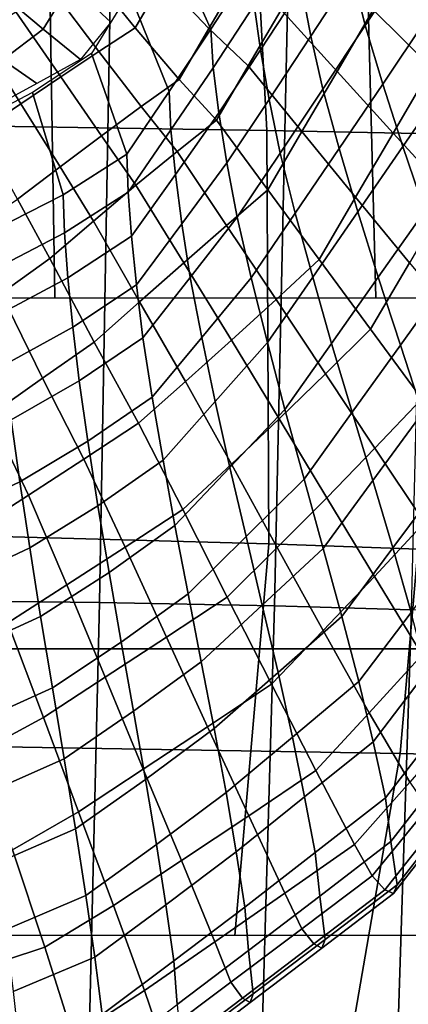
# Model space of a CAD drawing. Units: inches. Extents: x -13.8 to 13.8, y -13.6 to 12.5.
# Drawn here: x 0.4 to 0.7, y -5.1 to -4.4 of the extents above; entities that cross this region are included whole.
import ezdxf

# ---------------------------------------------------------------- set-up
doc = ezdxf.new("R2010")
doc.units = ezdxf.units.IN
doc.header["$MEASUREMENT"] = 0
doc.layers.add('Knoll Seating Chair Base', color=2, linetype='Continuous')
doc.layers.add('Knoll Seating Chair Seat', color=2, linetype='Continuous')

msp = doc.modelspace()

# ---------------------------------------------------------------- linework, layer by layer
at = {"layer": 'Knoll Seating Chair Base'}
for points in [[(0.3457, -3.37826, 7.64288), (0.3281, -4.77947, 7.26481), (0.46942, -4.78118, 7.18275), (0.49416, -3.37907, 7.54605)], [(0.49416, -3.37907, 7.54605), (0.46942, -4.78118, 7.18275), (0.58904, -4.78341, 7.0814), (0.61959, -3.38011, 7.42689)], [(0.61959, -3.38011, 7.42689), (0.58904, -4.78341, 7.0814), (0.68284, -4.78604, 6.96401), (0.7177, -3.38135, 7.28931)], [(0.89042, -3.39393, 5.45207), (-0.88943, -3.39393, 5.45207), (-0.84345, -4.81278, 5.34495), (0.84444, -4.81278, 5.34495)], [(0.67472, -3.95092, 13.43147), (0.67472, -4.19056, 12.07244), (0.00297, -4.46458, 12.12075), (0.00297, -4.22494, 13.47979)], [(0.64688, -4.12841, 12.83849), (0.43169, -4.1304, 12.83849), (0.43881, -4.57273, 12.83849), (0.65843, -4.57273, 12.83849)], [(0.86161, -4.12583, 12.83849), (0.64688, -4.12841, 12.83849), (0.65843, -4.57273, 12.83849), (0.87806, -4.57273, 12.83849)], [(0.43169, -4.1304, 12.83849), (0.21595, -4.13168, 12.83849), (0.21919, -4.57273, 12.83849), (0.43881, -4.57273, 12.83849)], [(0.56902, -4.17818, 13.50349), (0.58398, -4.45816, 13.50349), (0.38246, -4.45497, 13.50349), (0.37285, -4.17586, 13.50349)], [(0.7702, -4.18118, 13.50349), (0.79079, -4.46229, 13.50349), (0.58398, -4.45816, 13.50349), (0.56902, -4.17818, 13.50349)], [(0.51527, -4.32155, 12.09553), (0.54544, -4.3887, 12.01142), (0.57343, -4.34593, 12.00387), (0.54097, -4.27954, 12.08813)], [(0.64218, -4.35029, 11.61354), (0.6512, -4.38632, 11.49028), (0.67988, -4.34276, 11.4826), (0.67, -4.3072, 11.60595)], [(0.49383, -4.38788, 9.75201), (0.46121, -4.34753, 9.7223), (0.47936, -4.31656, 9.71684), (0.51299, -4.35519, 9.74625)], [(0.60751, -4.36, 11.74529), (0.61395, -4.39351, 11.62116), (0.64218, -4.35029, 11.61354), (0.63513, -4.31714, 11.73773)], [(0.49469, -4.35518, 12.10146), (0.47707, -4.384, 12.10654), (0.44956, -4.35834, 12.10202), (0.46521, -4.32482, 12.09611)], [(0.48957, -4.36356, 12.10294), (0.51693, -4.43147, 12.01896), (0.54544, -4.3887, 12.01142), (0.51527, -4.32155, 12.09553)], [(0.54418, -4.38838, 9.78354), (0.51299, -4.35519, 9.74625), (0.53303, -4.32102, 9.74022), (0.56546, -4.35208, 9.77714)], [(0.44956, -4.35834, 12.10202), (0.43087, -4.38875, 12.10738), (0.40417, -4.3663, 12.10342), (0.42114, -4.33175, 12.09733)], [(0.57523, -4.37229, 11.87784), (0.57945, -4.403, 11.75287), (0.60751, -4.36, 11.74529), (0.60291, -4.32953, 11.8703)], [(0.6319, -4.41785, 9.82821), (0.5936, -4.37547, 9.82073), (0.61682, -4.33586, 9.81375), (0.65666, -4.37563, 9.82076)], [(0.69666, -4.41511, 9.82772), (0.65666, -4.37563, 9.82076), (0.68197, -4.33245, 9.81315), (0.7235, -4.36934, 9.81965)], [(0.6512, -4.38632, 11.49028), (0.66316, -4.42641, 11.36852), (0.69282, -4.38233, 11.36074), (0.67988, -4.34276, 11.4826)], [(0.49383, -4.38788, 9.75201), (0.46894, -4.40413, 9.75186), (0.43719, -4.36184, 9.72182), (0.46121, -4.34753, 9.7223)], [(0.57106, -4.41391, 9.82751), (0.54418, -4.38838, 9.78354), (0.56546, -4.35208, 9.77714), (0.5936, -4.37547, 9.82073)], [(0.54544, -4.3887, 12.01142), (0.54711, -4.41518, 11.88541), (0.57523, -4.37229, 11.87784), (0.57343, -4.34593, 12.00387)], [(0.61395, -4.39351, 11.62116), (0.62224, -4.42997, 11.49797), (0.6512, -4.38632, 11.49028), (0.64218, -4.35029, 11.61354)], [(0.47707, -4.384, 12.10654), (0.45637, -4.40967, 12.11107), (0.43087, -4.38875, 12.10738), (0.44956, -4.35834, 12.10202)], [(0.5238, -4.42314, 9.78967), (0.49383, -4.38788, 9.75201), (0.51299, -4.35519, 9.74625), (0.54418, -4.38838, 9.78354)], [(0.46894, -4.40413, 9.75186), (0.4428, -4.42149, 9.75121), (0.41215, -4.37701, 9.7211), (0.43719, -4.36184, 9.72182)], [(0.46387, -4.40557, 12.11035), (0.48812, -4.47434, 12.02652), (0.51693, -4.43147, 12.01896), (0.48957, -4.36356, 12.10294)], [(0.57945, -4.403, 11.75287), (0.58538, -4.43684, 11.6288), (0.61395, -4.39351, 11.62116), (0.60751, -4.36, 11.74529)], [(0.43087, -4.38875, 12.10738), (0.40305, -4.40976, 12.11109), (0.37833, -4.39167, 12.1079), (0.40417, -4.3663, 12.10342)], [(0.54711, -4.41518, 11.88541), (0.55102, -4.44612, 11.76047), (0.57945, -4.403, 11.75287), (0.57523, -4.37229, 11.87784)], [(0.4428, -4.42149, 9.75121), (0.41558, -4.43981, 9.75013), (0.38623, -4.39291, 9.72016), (0.41215, -4.37701, 9.7211)], [(0.60782, -4.45893, 9.83545), (0.57106, -4.41391, 9.82751), (0.5936, -4.37547, 9.82073), (0.6319, -4.41785, 9.82821)], [(0.67035, -4.45999, 9.83564), (0.6319, -4.41785, 9.82821), (0.65666, -4.37563, 9.82076), (0.69666, -4.41511, 9.82772)], [(0.66316, -4.42641, 11.36852), (0.67701, -4.46911, 11.24787), (0.70772, -4.42445, 11.24), (0.69282, -4.38233, 11.36074)], [(0.45637, -4.40967, 12.11107), (0.4265, -4.42597, 12.11395), (0.40305, -4.40976, 12.11109), (0.43087, -4.38875, 12.10738)], [(0.5238, -4.42314, 9.78967), (0.49793, -4.44182, 9.78992), (0.46894, -4.40413, 9.75186), (0.49383, -4.38788, 9.75201)], [(0.51693, -4.43147, 12.01896), (0.51815, -4.45771, 11.89291), (0.54711, -4.41518, 11.88541), (0.54544, -4.3887, 12.01142)], [(0.54933, -4.45099, 9.83405), (0.5238, -4.42314, 9.78967), (0.54418, -4.38838, 9.78354), (0.57106, -4.41391, 9.82751)], [(0.62224, -4.42997, 11.49797), (0.63332, -4.47056, 11.3763), (0.66316, -4.42641, 11.36852), (0.6512, -4.38632, 11.49028)], [(0.41558, -4.43981, 9.75013), (0.38746, -4.45894, 9.7487), (0.35958, -4.40942, 9.71904), (0.38623, -4.39291, 9.72016)], [(0.58538, -4.43684, 11.6288), (0.59303, -4.4737, 11.50569), (0.62224, -4.42997, 11.49797), (0.61395, -4.39351, 11.62116)], [(0.42343, -4.43222, 12.11505), (0.44454, -4.50207, 12.03141), (0.48812, -4.47434, 12.02652), (0.46387, -4.40557, 12.11035)], [(0.49793, -4.44182, 9.78992), (0.47075, -4.46185, 9.78932), (0.4428, -4.42149, 9.75121), (0.46894, -4.40413, 9.75186)], [(0.55102, -4.44612, 11.76047), (0.55653, -4.48026, 11.63646), (0.58538, -4.43684, 11.6288), (0.57945, -4.403, 11.75287)], [(0.4265, -4.42597, 12.11395), (0.39662, -4.44227, 12.11682), (0.37511, -4.43052, 12.11475), (0.40305, -4.40976, 12.11109)], [(0.51815, -4.45771, 11.89291), (0.52126, -4.48831, 11.76791), (0.55102, -4.44612, 11.76047), (0.54711, -4.41518, 11.88541)], [(0.58452, -4.49868, 9.84246), (0.54933, -4.45099, 9.83405), (0.57106, -4.41391, 9.82751), (0.60782, -4.45893, 9.83545)], [(0.64466, -4.5038, 9.84336), (0.60782, -4.45893, 9.83545), (0.6319, -4.41785, 9.82821), (0.67035, -4.45999, 9.83564)], [(0.70887, -4.502, 9.84305), (0.67035, -4.45999, 9.83564), (0.69666, -4.41511, 9.82772), (0.73675, -4.45445, 9.83466)], [(0.47075, -4.46185, 9.78932), (0.44245, -4.48304, 9.788), (0.41558, -4.43981, 9.75013), (0.4428, -4.42149, 9.75121)], [(0.54933, -4.45099, 9.83405), (0.52239, -4.47253, 9.8348), (0.49793, -4.44182, 9.78992), (0.5238, -4.42314, 9.78967)], [(0.67701, -4.46911, 11.24787), (0.69192, -4.51324, 11.12786), (0.72373, -4.468, 11.11988), (0.70772, -4.42445, 11.24)], [(0.37939, -4.45511, 12.11908), (0.3973, -4.52614, 12.03565), (0.44454, -4.50207, 12.03141), (0.42343, -4.43222, 12.11505)], [(0.48812, -4.47434, 12.02652), (0.48893, -4.50032, 11.90042), (0.51815, -4.45771, 11.89291), (0.51693, -4.43147, 12.01896)], [(0.59303, -4.4737, 11.50569), (0.6033, -4.51476, 11.38409), (0.63332, -4.47056, 11.3763), (0.62224, -4.42997, 11.49797)], [(0.63332, -4.47056, 11.3763), (0.64619, -4.5138, 11.25575), (0.67701, -4.46911, 11.24787), (0.66316, -4.42641, 11.36852)], [(0.55653, -4.48026, 11.63646), (0.56362, -4.51749, 11.51341), (0.59303, -4.4737, 11.50569), (0.58538, -4.43684, 11.6288)], [(0.44245, -4.48304, 9.788), (0.41322, -4.5052, 9.78608), (0.38746, -4.45894, 9.7487), (0.41558, -4.43981, 9.75013)], [(0.52239, -4.47253, 9.8348), (0.4943, -4.49565, 9.83436), (0.47075, -4.46185, 9.78932), (0.49793, -4.44182, 9.78992)], [(0.52126, -4.48831, 11.76791), (0.52567, -4.52201, 11.64382), (0.55653, -4.48026, 11.63646), (0.55102, -4.44612, 11.76047)], [(0.58452, -4.49868, 9.84246), (0.55632, -4.52309, 9.8443), (0.52239, -4.47253, 9.8348), (0.54933, -4.45099, 9.83405)], [(0.58398, -4.45816, 13.50349), (0.58531, -4.741, 13.50349), (0.38478, -4.7354, 13.50349), (0.38246, -4.45497, 13.50349)], [(0.48893, -4.50032, 11.90042), (0.49126, -4.53056, 11.77536), (0.52126, -4.48831, 11.76791), (0.51815, -4.45771, 11.89291)], [(0.79079, -4.46229, 13.50349), (0.79001, -4.74825, 13.50349), (0.58531, -4.741, 13.50349), (0.58398, -4.45816, 13.50349)], [(0.61971, -4.54638, 9.85087), (0.58452, -4.49868, 9.84246), (0.60782, -4.45893, 9.83545), (0.64466, -4.5038, 9.84336)], [(0.4943, -4.49565, 9.83436), (0.46522, -4.52013, 9.83288), (0.44245, -4.48304, 9.788), (0.47075, -4.46185, 9.78932)], [(0.68155, -4.5486, 9.85126), (0.64466, -4.5038, 9.84336), (0.67035, -4.45999, 9.83564), (0.70887, -4.502, 9.84305)], [(0.55632, -4.52309, 9.8443), (0.527, -4.54872, 9.84548), (0.4943, -4.49565, 9.83436), (0.52239, -4.47253, 9.8348)], [(0.6033, -4.51476, 11.38409), (0.61526, -4.55853, 11.26364), (0.64619, -4.5138, 11.25575), (0.63332, -4.47056, 11.3763)], [(0.64619, -4.5138, 11.25575), (0.66006, -4.55851, 11.13584), (0.69192, -4.51324, 11.12786), (0.67701, -4.46911, 11.24787)], [(0.44454, -4.50207, 12.03141), (0.44543, -4.52828, 11.90535), (0.48893, -4.50032, 11.90042), (0.48812, -4.47434, 12.02652)], [(0.56362, -4.51749, 11.51341), (0.57315, -4.55901, 11.3919), (0.6033, -4.51476, 11.38409), (0.59303, -4.4737, 11.50569)], [(0.46522, -4.52013, 9.83288), (0.4353, -4.54573, 9.83054), (0.41322, -4.5052, 9.78608), (0.44245, -4.48304, 9.788)], [(0.52567, -4.52201, 11.64382), (0.53142, -4.55875, 11.52068), (0.56362, -4.51749, 11.51341), (0.55653, -4.48026, 11.63646)], [(0.49126, -4.53056, 11.77536), (0.49463, -4.56381, 11.65119), (0.52567, -4.52201, 11.64382), (0.52126, -4.48831, 11.76791)], [(0.44543, -4.52828, 11.90535), (0.44774, -4.5589, 11.78036), (0.49126, -4.53056, 11.77536), (0.48893, -4.50032, 11.90042)], [(0.527, -4.54872, 9.84548), (0.49671, -4.57539, 9.8461), (0.46522, -4.52013, 9.83288), (0.4943, -4.49565, 9.83436)], [(0.61971, -4.54638, 9.85087), (0.5902, -4.57368, 9.854), (0.55632, -4.52309, 9.8443), (0.58452, -4.49868, 9.84246)], [(0.4353, -4.54573, 9.83054), (0.40211, -4.56964, 9.82706), (0.38148, -4.52638, 9.78337), (0.41322, -4.5052, 9.78608)], [(0.3973, -4.52614, 12.03565), (0.39839, -4.55268, 11.90965), (0.44543, -4.52828, 11.90535), (0.44454, -4.50207, 12.03141)], [(0.65489, -4.59407, 9.85928), (0.61971, -4.54638, 9.85087), (0.64466, -4.5038, 9.84336), (0.68155, -4.5486, 9.85126)], [(0.61526, -4.55853, 11.26364), (0.62816, -4.60378, 11.14382), (0.66006, -4.55851, 11.13584), (0.64619, -4.5138, 11.25575)], [(0.66006, -4.55851, 11.13584), (0.67529, -4.60506, 11.0168), (0.70823, -4.55922, 11.00872), (0.69192, -4.51324, 11.12786)], [(0.49671, -4.57539, 9.8461), (0.4656, -4.60294, 9.84624), (0.4353, -4.54573, 9.83054), (0.46522, -4.52013, 9.83288)], [(0.53142, -4.55875, 11.52068), (0.53931, -4.59976, 11.39908), (0.57315, -4.55901, 11.3919), (0.56362, -4.51749, 11.51341)], [(0.57315, -4.55901, 11.3919), (0.58425, -4.60328, 11.27153), (0.61526, -4.55853, 11.26364), (0.6033, -4.51476, 11.38409)], [(0.49463, -4.56381, 11.65119), (0.49908, -4.60003, 11.52796), (0.53142, -4.55875, 11.52068), (0.52567, -4.52201, 11.64382)], [(0.5902, -4.57368, 9.854), (0.55963, -4.60151, 9.85732), (0.527, -4.54872, 9.84548), (0.55632, -4.52309, 9.8443)], [(0.39839, -4.55268, 11.90965), (0.40087, -4.58387, 11.78476), (0.44774, -4.5589, 11.78036), (0.44543, -4.52828, 11.90535)], [(0.44774, -4.5589, 11.78036), (0.45103, -4.59268, 11.65628), (0.49463, -4.56381, 11.65119), (0.49126, -4.53056, 11.77536)], [(0.4656, -4.60294, 9.84624), (0.43028, -4.62766, 9.84539), (0.40211, -4.56964, 9.82706), (0.4353, -4.54573, 9.83054)], [(0.65489, -4.59407, 9.85928), (0.62404, -4.62459, 9.86333), (0.5902, -4.57368, 9.854), (0.61971, -4.54638, 9.85087)], [(0.55963, -4.60151, 9.85732), (0.52817, -4.62981, 9.86079), (0.49671, -4.57539, 9.8461), (0.527, -4.54872, 9.84548)], [(0.69008, -4.64177, 9.86769), (0.65489, -4.59407, 9.85928), (0.68155, -4.5486, 9.85126), (0.71844, -4.59339, 9.85916)], [(0.40087, -4.58387, 11.78476), (0.40434, -4.6184, 11.66082), (0.45103, -4.59268, 11.65628), (0.44774, -4.5589, 11.78036)], [(0.49908, -4.60003, 11.52796), (0.50536, -4.64052, 11.40627), (0.53931, -4.59976, 11.39908), (0.53142, -4.55875, 11.52068)], [(0.53931, -4.59976, 11.39908), (0.54856, -4.64352, 11.27863), (0.58425, -4.60328, 11.27153), (0.57315, -4.55901, 11.3919)], [(0.58425, -4.60328, 11.27153), (0.59622, -4.64907, 11.15181), (0.62816, -4.60378, 11.14382), (0.61526, -4.55853, 11.26364)], [(0.62816, -4.60378, 11.14382), (0.64234, -4.65091, 11.02489), (0.67529, -4.60506, 11.0168), (0.66006, -4.55851, 11.13584)], [(0.67529, -4.60506, 11.0168), (0.69035, -4.65129, 10.89762), (0.72434, -4.60488, 10.88943), (0.70823, -4.55922, 11.00872)], [(0.45103, -4.59268, 11.65628), (0.45534, -4.62953, 11.53316), (0.49908, -4.60003, 11.52796), (0.49463, -4.56381, 11.65119)], [(0.6752, -4.88442, 12.83849), (0.33461, -4.87861, 12.83849), (0.35096, -4.57273, 12.83849), (0.70236, -4.57273, 12.83849)], [(0.43028, -4.62766, 9.84539), (0.39444, -4.65288, 9.84425), (0.3684, -4.59422, 9.82305), (0.40211, -4.56964, 9.82706)], [(0.62404, -4.62459, 9.86333), (0.59223, -4.65537, 9.86763), (0.55963, -4.60151, 9.85732), (0.5902, -4.57368, 9.854)], [(1.01994, -4.893, 12.83849), (0.6752, -4.88442, 12.83849), (0.70236, -4.57273, 12.83849), (1.05375, -4.57273, 12.83849)], [(0.52817, -4.62981, 9.86079), (0.49595, -4.65848, 9.86438), (0.4656, -4.60294, 9.84624), (0.49671, -4.57539, 9.8461)], [(0.40434, -4.6184, 11.66082), (0.40879, -4.65617, 11.53786), (0.45534, -4.62953, 11.53316), (0.45103, -4.59268, 11.65628)], [(0.69008, -4.64177, 9.86769), (0.65788, -4.67557, 9.87256), (0.62404, -4.62459, 9.86333), (0.65489, -4.59407, 9.85928)], [(0.45534, -4.62953, 11.53316), (0.46128, -4.67079, 11.41161), (0.50536, -4.64052, 11.40627), (0.49908, -4.60003, 11.52796)], [(0.50536, -4.64052, 11.40627), (0.51281, -4.68374, 11.28572), (0.54856, -4.64352, 11.27863), (0.53931, -4.59976, 11.39908)], [(0.49595, -4.65848, 9.86438), (0.45853, -4.68293, 9.86728), (0.43028, -4.62766, 9.84539), (0.4656, -4.60294, 9.84624)], [(0.59223, -4.65537, 9.86763), (0.55961, -4.68636, 9.87215), (0.52817, -4.62981, 9.86079), (0.55963, -4.60151, 9.85732)], [(0.54856, -4.64352, 11.27863), (0.55859, -4.68879, 11.15881), (0.59622, -4.64907, 11.15181), (0.58425, -4.60328, 11.27153)], [(0.59622, -4.64907, 11.15181), (0.60939, -4.69676, 11.03297), (0.64234, -4.65091, 11.02489), (0.62816, -4.60378, 11.14382)], [(0.64234, -4.65091, 11.02489), (0.65638, -4.6977, 10.9058), (0.69035, -4.65129, 10.89762), (0.67529, -4.60506, 11.0168)], [(0.45853, -4.68293, 9.86728), (0.42063, -4.70758, 9.87024), (0.39444, -4.65288, 9.84425), (0.43028, -4.62766, 9.84539)], [(0.65788, -4.67557, 9.87256), (0.62483, -4.70945, 9.87762), (0.59223, -4.65537, 9.86763), (0.62404, -4.62459, 9.86333)], [(0.40879, -4.65617, 11.53786), (0.41471, -4.69851, 11.41649), (0.46128, -4.67079, 11.41161), (0.45534, -4.62953, 11.53316)], [(0.55961, -4.68636, 9.87215), (0.52631, -4.71754, 9.87686), (0.49595, -4.65848, 9.86438), (0.52817, -4.62981, 9.86079)], [(0.46128, -4.67079, 11.41161), (0.46827, -4.71486, 11.29121), (0.51281, -4.68374, 11.28572), (0.50536, -4.64052, 11.40627)], [(0.72527, -4.68946, 9.8761), (0.69175, -4.72645, 9.88178), (0.65788, -4.67557, 9.87256), (0.69008, -4.64177, 9.86769)], [(0.51281, -4.68374, 11.28572), (0.52091, -4.72848, 11.16581), (0.55859, -4.68879, 11.15881), (0.54856, -4.64352, 11.27863)], [(0.42063, -4.70758, 9.87024), (0.38242, -4.73238, 9.87326), (0.35828, -4.67845, 9.84293), (0.39444, -4.65288, 9.84425)], [(0.55859, -4.68879, 11.15881), (0.56971, -4.736, 11.03989), (0.60939, -4.69676, 11.03297), (0.59622, -4.64907, 11.15181)], [(0.60939, -4.69676, 11.03297), (0.62241, -4.7441, 10.91398), (0.65638, -4.6977, 10.9058), (0.64234, -4.65091, 11.02489)], [(0.65638, -4.6977, 10.9058), (0.67009, -4.7438, 10.78641), (0.70505, -4.69685, 10.77813), (0.69035, -4.65129, 10.89762)], [(0.36038, -4.67964, 11.542), (0.3656, -4.7219, 11.42062), (0.41471, -4.69851, 11.41649), (0.40879, -4.65617, 11.53786)], [(0.52631, -4.71754, 9.87686), (0.48682, -4.74329, 9.88073), (0.45853, -4.68293, 9.86728), (0.49595, -4.65848, 9.86438)], [(0.62483, -4.70945, 9.87762), (0.59105, -4.7434, 9.88284), (0.55961, -4.68636, 9.87215), (0.59223, -4.65537, 9.86763)], [(0.41471, -4.69851, 11.41649), (0.42157, -4.74376, 11.2963), (0.46827, -4.71486, 11.29121), (0.46128, -4.67079, 11.41161)], [(0.69175, -4.72645, 9.88178), (0.65746, -4.76336, 9.88758), (0.62483, -4.70945, 9.87762), (0.65788, -4.67557, 9.87256)], [(0.48682, -4.74329, 9.88073), (0.44688, -4.76912, 9.8847), (0.42063, -4.70758, 9.87024), (0.45853, -4.68293, 9.86728)], [(0.46827, -4.71486, 11.29121), (0.47584, -4.7605, 11.17145), (0.52091, -4.72848, 11.16581), (0.51281, -4.68374, 11.28572)], [(0.52091, -4.72848, 11.16581), (0.52999, -4.7752, 11.0468), (0.56971, -4.736, 11.03989), (0.55859, -4.68879, 11.15881)], [(0.59105, -4.7434, 9.88284), (0.55668, -4.77741, 9.8882), (0.52631, -4.71754, 9.87686), (0.55961, -4.68636, 9.87215)], [(0.3656, -4.7219, 11.42062), (0.37162, -4.7671, 11.30042), (0.42157, -4.74376, 11.2963), (0.41471, -4.69851, 11.41649)], [(0.56971, -4.736, 11.03989), (0.58072, -4.78288, 10.92082), (0.62241, -4.7441, 10.91398), (0.60939, -4.69676, 11.03297)], [(0.62241, -4.7441, 10.91398), (0.63514, -4.79073, 10.79468), (0.67009, -4.7438, 10.78641), (0.65638, -4.6977, 10.9058)], [(0.67009, -4.7438, 10.78641), (0.68263, -4.78785, 10.66615), (0.7185, -4.74042, 10.65779), (0.70505, -4.69685, 10.77813)], [(0.44688, -4.76912, 9.8847), (0.40667, -4.79502, 9.88875), (0.38242, -4.73238, 9.87326), (0.42063, -4.70758, 9.87024)], [(0.42157, -4.74376, 11.2963), (0.42897, -4.79064, 11.17677), (0.47584, -4.7605, 11.17145), (0.46827, -4.71486, 11.29121)], [(0.65746, -4.76336, 9.88758), (0.62251, -4.80022, 9.89348), (0.59105, -4.7434, 9.88284), (0.62483, -4.70945, 9.87762)], [(0.55668, -4.77741, 9.8882), (0.51511, -4.80486, 9.89249), (0.48682, -4.74329, 9.88073), (0.52631, -4.71754, 9.87686)], [(0.47584, -4.7605, 11.17145), (0.48426, -4.80815, 11.05261), (0.52999, -4.7752, 11.0468), (0.52091, -4.72848, 11.16581)], [(0.72568, -4.77714, 9.89094), (0.69016, -4.81694, 9.89744), (0.65746, -4.76336, 9.88758), (0.69175, -4.72645, 9.88178)], [(0.58531, -4.741, 13.50349), (0.56205, -5.00893, 13.50349), (0.37455, -5.0089, 13.50349), (0.38478, -4.7354, 13.50349)], [(0.52999, -4.7752, 11.0468), (0.539, -4.82161, 10.92765), (0.58072, -4.78288, 10.92082), (0.56971, -4.736, 11.03989)], [(0.79001, -4.74825, 13.50349), (0.74955, -5.00896, 13.50349), (0.56205, -5.00893, 13.50349), (0.58531, -4.741, 13.50349)], [(0.37162, -4.7671, 11.30042), (0.37808, -4.81394, 11.18088), (0.42897, -4.79064, 11.17677), (0.42157, -4.74376, 11.2963)], [(0.51511, -4.80486, 9.89249), (0.47313, -4.8323, 9.89686), (0.44688, -4.76912, 9.8847), (0.48682, -4.74329, 9.88073)], [(0.62251, -4.80022, 9.89348), (0.58702, -4.83703, 9.89947), (0.55668, -4.77741, 9.8882), (0.59105, -4.7434, 9.88284)], [(0.58072, -4.78288, 10.92082), (0.59152, -4.8291, 10.80145), (0.63514, -4.79073, 10.79468), (0.62241, -4.7441, 10.91398)], [(0.63514, -4.79073, 10.79468), (0.64679, -4.83527, 10.67451), (0.68263, -4.78785, 10.66615), (0.67009, -4.7438, 10.78641)], [(0.42897, -4.79064, 11.17677), (0.43707, -4.83958, 11.05815), (0.48426, -4.80815, 11.05261), (0.47584, -4.7605, 11.17145)], [(0.47313, -4.8323, 9.89686), (0.43091, -4.85976, 9.90128), (0.40667, -4.79502, 9.88875), (0.44688, -4.76912, 9.8847)], [(0.69016, -4.81694, 9.89744), (0.65401, -4.8566, 9.904), (0.62251, -4.80022, 9.89348), (0.65746, -4.76336, 9.88758)], [(0.48426, -4.80815, 11.05261), (0.49261, -4.85548, 10.93362), (0.539, -4.82161, 10.92765), (0.52999, -4.7752, 11.0468)], [(0.3281, -4.77947, 7.26481), (0.30404, -6.17088, 6.85519), (0.43619, -6.17393, 6.78923), (0.46942, -4.78118, 7.18275)], [(0.46942, -4.78118, 7.18275), (0.43619, -6.17393, 6.78923), (0.54884, -6.17788, 6.70686), (0.58904, -4.78341, 7.0814)], [(0.58702, -4.83703, 9.89947), (0.54335, -4.86617, 9.90418), (0.51511, -4.80486, 9.89249), (0.55668, -4.77741, 9.8882)], [(0.539, -4.82161, 10.92765), (0.54787, -4.8674, 10.8082), (0.59152, -4.8291, 10.80145), (0.58072, -4.78288, 10.92082)], [(0.58904, -4.78341, 7.0814), (0.54884, -6.17788, 6.70686), (0.63798, -6.18256, 6.61066), (0.68284, -4.78604, 6.96401)], [(0.68284, -4.78604, 6.96401), (0.63798, -6.18256, 6.61066), (0.70042, -6.18778, 6.50393), (0.74753, -4.78898, 6.83453)], [(0.64679, -4.83527, 10.67451), (0.65658, -4.87636, 10.5529), (0.69318, -4.82854, 10.54447), (0.68263, -4.78785, 10.66615)], [(0.43091, -4.85976, 9.90128), (0.38748, -4.88333, 9.90607), (0.36498, -4.81616, 9.89326), (0.40667, -4.79502, 9.88875)], [(0.37808, -4.81394, 11.18088), (0.38512, -4.86289, 11.06226), (0.43707, -4.83958, 11.05815), (0.42897, -4.79064, 11.17677)], [(0.59152, -4.8291, 10.80145), (0.60142, -4.87326, 10.68121), (0.64679, -4.83527, 10.67451), (0.63514, -4.79073, 10.79468)], [(0.65401, -4.8566, 9.904), (0.61732, -4.89613, 9.9106), (0.58702, -4.83703, 9.89947), (0.62251, -4.80022, 9.89348)], [(0.43707, -4.83958, 11.05815), (0.44508, -4.88816, 10.93938), (0.49261, -4.85548, 10.93362), (0.48426, -4.80815, 11.05261)], [(0.54335, -4.86617, 9.90418), (0.49931, -4.89524, 9.90894), (0.47313, -4.8323, 9.89686), (0.51511, -4.80486, 9.89249)], [(0.84444, -4.81278, 5.34495), (-0.84345, -4.81278, 5.34495), (-0.79752, -6.23002, 5.22555), (0.79851, -6.23002, 5.22555)], [(0.71887, -4.8613, 9.92426), (0.68166, -4.90405, 9.93054), (0.65401, -4.8566, 9.904), (0.69016, -4.81694, 9.89744)], [(0.49261, -4.85548, 10.93362), (0.5008, -4.90215, 10.81433), (0.54787, -4.8674, 10.8082), (0.539, -4.82161, 10.92765)], [(0.54787, -4.8674, 10.8082), (0.55601, -4.9112, 10.6879), (0.60142, -4.87326, 10.68121), (0.59152, -4.8291, 10.80145)], [(0.65658, -4.87636, 10.5529), (0.66507, -4.9147, 10.43042), (0.70232, -4.86654, 10.42193), (0.69318, -4.82854, 10.54447)], [(0.49931, -4.89524, 9.90894), (0.45505, -4.9243, 9.91374), (0.43091, -4.85976, 9.90128), (0.47313, -4.8323, 9.89686)], [(0.61732, -4.89613, 9.9106), (0.57153, -4.927, 9.91573), (0.54335, -4.86617, 9.90418), (0.58702, -4.83703, 9.89947)], [(0.60142, -4.87326, 10.68121), (0.60974, -4.91405, 10.55955), (0.65658, -4.87636, 10.5529), (0.64679, -4.83527, 10.67451)], [(0.38512, -4.86289, 11.06226), (0.39207, -4.91149, 10.9435), (0.44508, -4.88816, 10.93938), (0.43707, -4.83958, 11.05815)], [(0.44508, -4.88816, 10.93938), (0.4529, -4.93602, 10.8203), (0.5008, -4.90215, 10.81433), (0.49261, -4.85548, 10.93362)], [(0.68166, -4.90405, 9.93054), (0.64395, -4.94678, 9.93658), (0.61732, -4.89613, 9.9106), (0.65401, -4.8566, 9.904)], [(0.45505, -4.9243, 9.91374), (0.40983, -4.9503, 9.91882), (0.38748, -4.88333, 9.90607), (0.43091, -4.85976, 9.90128)], [(0.57153, -4.927, 9.91573), (0.52536, -4.95774, 9.92088), (0.49931, -4.89524, 9.90894), (0.54335, -4.86617, 9.90418)], [(0.5008, -4.90215, 10.81433), (0.5083, -4.94673, 10.69417), (0.55601, -4.9112, 10.6879), (0.54787, -4.8674, 10.8082)], [(0.66507, -4.9147, 10.43042), (0.66886, -4.9447, 10.30526), (0.70641, -4.89637, 10.29674), (0.70232, -4.86654, 10.42193)], [(0.55601, -4.9112, 10.6879), (0.56285, -4.95168, 10.56618), (0.60974, -4.91405, 10.55955), (0.60142, -4.87326, 10.68121)], [(0.60974, -4.91405, 10.55955), (0.617, -4.95218, 10.43703), (0.66507, -4.9147, 10.43042), (0.65658, -4.87636, 10.5529)], [(0.62404, -5.1802, 12.83849), (0.3118, -5.1802, 12.83849), (0.33461, -4.87861, 12.83849), (0.6752, -4.88442, 12.83849)], [(0.39207, -4.91149, 10.9435), (0.39884, -4.95938, 10.82442), (0.4529, -4.93602, 10.8203), (0.44508, -4.88816, 10.93938)], [(0.93627, -5.1802, 12.83849), (0.62404, -5.1802, 12.83849), (0.6752, -4.88442, 12.83849), (1.01994, -4.893, 12.83849)], [(0.52536, -4.95774, 9.92088), (0.47898, -4.98843, 9.92605), (0.45505, -4.9243, 9.91374), (0.49931, -4.89524, 9.90894)], [(0.64395, -4.94678, 9.93658), (0.59629, -4.98008, 9.94077), (0.57153, -4.927, 9.91573), (0.61732, -4.89613, 9.9106)], [(0.66886, -4.9447, 10.30526), (0.673, -4.97438, 10.18003), (0.71086, -4.92592, 10.17149), (0.70641, -4.89637, 10.29674)], [(0.4529, -4.93602, 10.8203), (0.46004, -4.98168, 10.70033), (0.5083, -4.94673, 10.69417), (0.5008, -4.90215, 10.81433)], [(0.6938, -4.92182, 9.98799), (0.65602, -4.96809, 9.99332), (0.64395, -4.94678, 9.93658), (0.68166, -4.90405, 9.93054)], [(0.5083, -4.94673, 10.69417), (0.51462, -4.98788, 10.57257), (0.56285, -4.95168, 10.56618), (0.55601, -4.9112, 10.6879)], [(0.56285, -4.95168, 10.56618), (0.56888, -4.98959, 10.44363), (0.617, -4.95218, 10.43703), (0.60974, -4.91405, 10.55955)], [(0.617, -4.95218, 10.43703), (0.62016, -4.982, 10.31183), (0.66886, -4.9447, 10.30526), (0.66507, -4.9147, 10.43042)], [(0.47898, -4.98843, 9.92605), (0.43187, -5.01687, 9.93143), (0.40983, -4.9503, 9.91882), (0.45505, -4.9243, 9.91374)], [(0.70252, -4.92999, 10.04909), (0.66472, -4.9776, 10.05552), (0.65602, -4.96809, 9.99332), (0.6938, -4.92182, 9.98799)], [(0.59629, -4.98008, 9.94077), (0.54827, -5.01331, 9.94481), (0.52536, -4.95774, 9.92088), (0.57153, -4.927, 9.91573)], [(0.70844, -4.93179, 10.11045), (0.67061, -4.98014, 10.11799), (0.66472, -4.9776, 10.05552), (0.70252, -4.92999, 10.04909)], [(0.71086, -4.92592, 10.17149), (0.673, -4.97438, 10.18003), (0.67061, -4.98014, 10.11799), (0.70844, -4.93179, 10.11045)], [(0.39884, -4.95938, 10.82442), (0.40501, -5.00508, 10.70445), (0.46004, -4.98168, 10.70033), (0.4529, -4.93602, 10.8203)], [(0.62016, -4.982, 10.31183), (0.62382, -5.01169, 10.18661), (0.673, -4.97438, 10.18003), (0.66886, -4.9447, 10.30526)], [(0.43187, -5.01687, 9.93143), (0.37851, -5.03448, 9.93499), (0.359, -4.96653, 9.92229), (0.40983, -4.9503, 9.91882)], [(0.46004, -4.98168, 10.70033), (0.46606, -5.02373, 10.57889), (0.51462, -4.98788, 10.57257), (0.5083, -4.94673, 10.69417)], [(0.51462, -4.98788, 10.57257), (0.52014, -5.02634, 10.45011), (0.56888, -4.98959, 10.44363), (0.56285, -4.95168, 10.56618)], [(0.65602, -4.96809, 9.99332), (0.60772, -5.00444, 9.99643), (0.59629, -4.98008, 9.94077), (0.64395, -4.94678, 9.93658)], [(0.54827, -5.01331, 9.94481), (0.50005, -5.04653, 9.94875), (0.47898, -4.98843, 9.92605), (0.52536, -4.95774, 9.92088)], [(0.56888, -4.98959, 10.44363), (0.57142, -5.01922, 10.3184), (0.62016, -4.982, 10.31183), (0.617, -4.95218, 10.43703)], [(0.66472, -4.9776, 10.05552), (0.61598, -5.01466, 10.05977), (0.60772, -5.00444, 9.99643), (0.65602, -4.96809, 9.99332)], [(0.67061, -4.98014, 10.11799), (0.62157, -5.01753, 10.12342), (0.61598, -5.01466, 10.05977), (0.66472, -4.9776, 10.05552)], [(0.673, -4.97438, 10.18003), (0.62382, -5.01169, 10.18661), (0.62157, -5.01753, 10.12342), (0.67061, -4.98014, 10.11799)], [(0.40501, -5.00508, 10.70445), (0.41021, -5.04717, 10.58302), (0.46606, -5.02373, 10.57889), (0.46004, -4.98168, 10.70033)], [(0.60772, -5.00444, 9.99643), (0.55918, -5.04088, 9.99921), (0.54827, -5.01331, 9.94481), (0.59629, -4.98008, 9.94077)], [(0.57142, -5.01922, 10.3184), (0.57457, -5.04894, 10.19318), (0.62382, -5.01169, 10.18661), (0.62016, -4.982, 10.31183)], [(0.50005, -5.04653, 9.94875), (0.45131, -5.07826, 9.95277), (0.43187, -5.01687, 9.93143), (0.47898, -4.98843, 9.92605)], [(0.46606, -5.02373, 10.57889), (0.47124, -5.06293, 10.45656), (0.52014, -5.02634, 10.45011), (0.51462, -4.98788, 10.57257)], [(0.52014, -5.02634, 10.45011), (0.52252, -5.05626, 10.32493), (0.57142, -5.01922, 10.3184), (0.56888, -4.98959, 10.44363)], [(0.61598, -5.01466, 10.05977), (0.56711, -5.05175, 10.06377), (0.55918, -5.04088, 9.99921), (0.60772, -5.00444, 9.99643)], [(0.36935, -5.07476, 13.46091), (0.74147, -5.07307, 13.4616), (0.72835, -5.00895, 13.50349), (0.36395, -5.00881, 13.50349)], [(0.62382, -5.01169, 10.18661), (0.57457, -5.04894, 10.19318), (0.57244, -5.05489, 10.12871), (0.62157, -5.01753, 10.12342)], [(0.45131, -5.07826, 9.95277), (0.39574, -5.09822, 9.95478), (0.37851, -5.03448, 9.93499), (0.43187, -5.01687, 9.93143)], [(0.55918, -5.04088, 9.99921), (0.51052, -5.07743, 10.00177), (0.50005, -5.04653, 9.94875), (0.54827, -5.01331, 9.94481)], [(0.62157, -5.01753, 10.12342), (0.57244, -5.05489, 10.12871), (0.56711, -5.05175, 10.06377), (0.61598, -5.01466, 10.05977)], [(0.41021, -5.04717, 10.58302), (0.41467, -5.08642, 10.4607), (0.47124, -5.06293, 10.45656), (0.46606, -5.02373, 10.57889)], [(0.52252, -5.05626, 10.32493), (0.52533, -5.08618, 10.19975), (0.57457, -5.04894, 10.19318), (0.57142, -5.01922, 10.3184)], [(0.47124, -5.06293, 10.45656), (0.47359, -5.09326, 10.33145), (0.52252, -5.05626, 10.32493), (0.52014, -5.02634, 10.45011)], [(0.56711, -5.05175, 10.06377), (0.51817, -5.0889, 10.06761), (0.51052, -5.07743, 10.00177), (0.55918, -5.04088, 9.99921)], [(0.51052, -5.07743, 10.00177), (0.46156, -5.11314, 10.0043), (0.45131, -5.07826, 9.95277), (0.50005, -5.04653, 9.94875)], [(0.57244, -5.05489, 10.12871), (0.5233, -5.09228, 10.13393), (0.51817, -5.0889, 10.06761), (0.56711, -5.05175, 10.06377)], [(0.57457, -5.04894, 10.19318), (0.52533, -5.08618, 10.19975), (0.5233, -5.09228, 10.13393), (0.57244, -5.05489, 10.12871)]]:
    msp.add_3dface(points, dxfattribs=at)
at = {"layer": 'Knoll Seating Chair Seat'}
msp.add_3dface([(6.98019, -7.14858, 17.25961), (6.98019, 2.73098, 16.52628), (0.00049, 2.73098, 16.11658), (0.00049, -7.14858, 16.80743)], dxfattribs=at)

doc.saveas('drawing.dxf')
